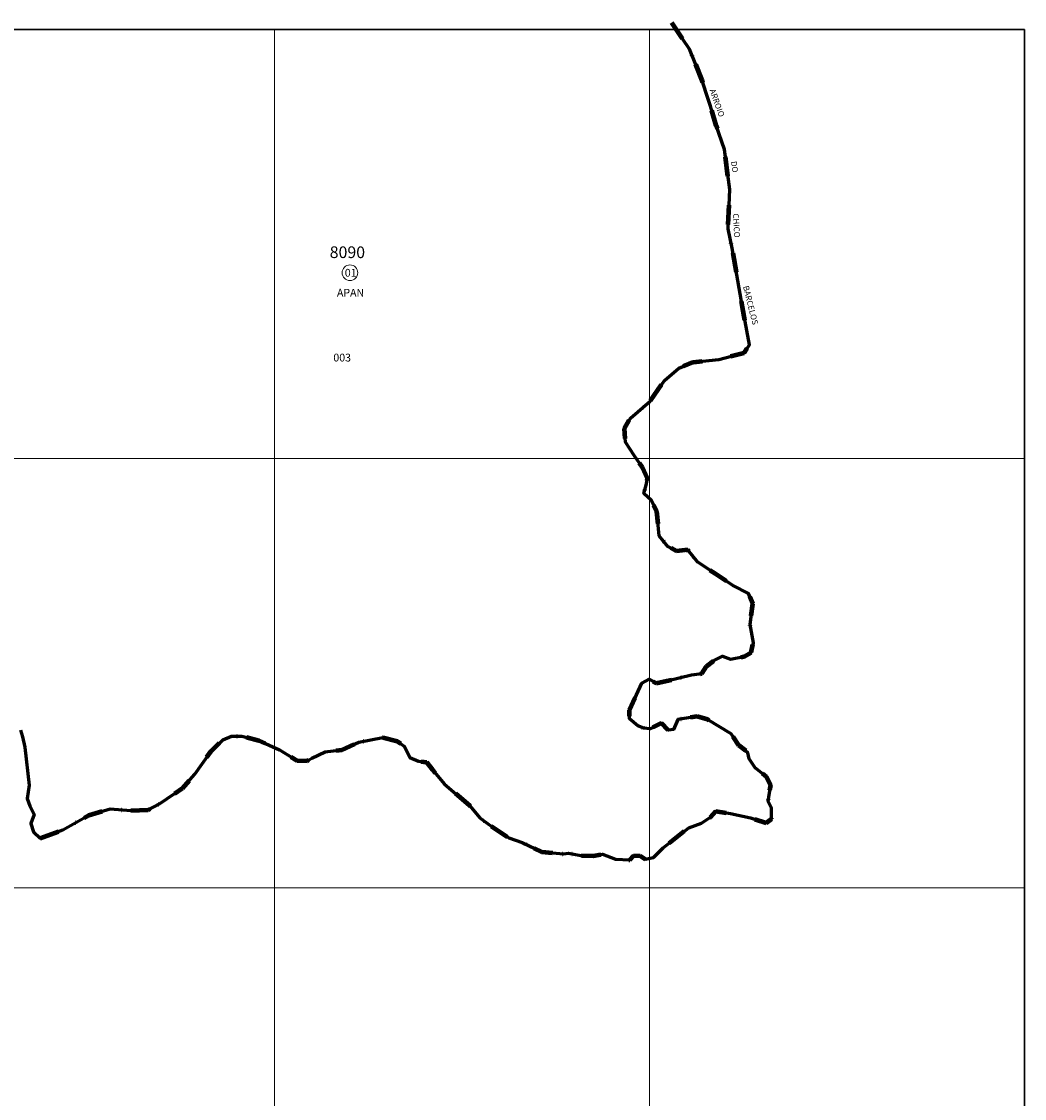
# Model space of a CAD drawing. Extents: x 192761 to 195183, y 1649350 to 1652131.
# Drawn here: x 193887 to 195183, y 1650741 to 1652131 of the extents above; entities that cross this region are included whole.
import ezdxf
from ezdxf.enums import TextEntityAlignment as Align

# ---------------------------------------------------------------- set-up
doc = ezdxf.new("R2010")
doc.units = 0
doc.header["$MEASUREMENT"] = 0
doc.header["$XCLIPFRAME"] = 2
doc.linetypes.add('DIVIDEX2', pattern=[2.5, 1, -0.5, 0, -0.5, 0, -0.5])
doc.layers.add('P-Gauss_Krueger', color=3, linetype='CONTINUOUS')
doc.layers.add('P-Imagem_raster', color=251, linetype='CONTINUOUS')
for name, color, linetype, lineweight in [('P-Ident_Area_Comp', 7, 'CONTINUOUS', 40), ('P-Ident_SUBUEU', 5, 'CONTINUOUS', 40), ('P-Ident_UEU', 5, 'CONTINUOUS', 60), ('P-Lim_municipal', 6, 'DIVIDEX2', 120), ('P-Lim_SUBUEU', 5, 'CONTINUOUS', 40), ('P-Lim_UEU', 6, 'CONTINUOUS', 60), ('P-Malha', 7, 'CONTINUOUS', 9), ('P-Texto_Geral', 5, 'CONTINUOUS', 20)]:
    doc.layers.add(name, color=color, linetype=linetype, lineweight=lineweight)
doc.styles.add('SIMPLEX', font='simplex.shx')
picture_1 = doc.add_image_def('image1.tif', size_in_pixel=(14016, 19866))

msp = doc.modelspace()

# ---------------------------------------------------------------- linework, layer by layer
at = {"layer": 'P-Gauss_Krueger'}
msp.add_lwpolyline([(195182.8, 1652121), (192760.8, 1652121), (192760.8, 1649350), (195182.8, 1649350)], close=True, dxfattribs=at)
at = {"layer": 'P-Ident_SUBUEU', "linetype": 'Continuous', "lineweight": 9}
msp.add_circle((194311.5, 1651806.9), 10.1, dxfattribs=at)
at = {"layer": 'P-Lim_municipal', "ltscale": 25, "flags": 128}
msp.add_lwpolyline([(193911.4, 1651076.8), (193940.7, 1651087.4), (193974.3, 1651106.6), (194001.6, 1651114.6), (194028.5, 1651112.6), (194050.8, 1651113.5), (194065.4, 1651121.2), (194095.1, 1651141.1), (194111.1, 1651159.5), (194132.1, 1651189.1), (194147.1, 1651203.8), (194158.4, 1651208.6), (194171.7, 1651208.6), (194193.9, 1651202.7), (194220.5, 1651190.7), (194242.7, 1651177.1), (194256, 1651176.8), (194262.4, 1651180), (194279.3, 1651188.3), (194300.9, 1651190.8), (194322.9, 1651200.8), (194354.1, 1651206.8), (194372.4, 1651202.2), (194382, 1651195.1), (194388.9, 1651180.9), (194399.9, 1651176), (194410.5, 1651175), (194418.1, 1651165), (194433.7, 1651146.6), (194465.8, 1651119.1), (194479.4, 1651102.9), (194490.7, 1651094.2), (194516.6, 1651077), (194533.8, 1651071.2), (194559.4, 1651059.2), (194587.3, 1651056.5), (194593.9, 1651057.2), (194600.6, 1651056.2), (194609.5, 1651054.5), (194625.5, 1651053.8), (194637.5, 1651056.1), (194654.4, 1651049.6), (194673, 1651048.9), (194678.3, 1651054.3), (194686.3, 1651054), (194692.6, 1651049.8), (194703.6, 1651051.7), (194716.2, 1651064.2), (194749.2, 1651090.2), (194765.5, 1651096.3), (194777.1, 1651104), (194784.2, 1651111.7), (194803.1, 1651108.5), (194829, 1651103.2), (194848.9, 1651096.7), (194856.2, 1651101.5), (194855.9, 1651115.4), (194851.6, 1651124.1), (194853, 1651132.5), (194855, 1651145.1), (194849.4, 1651156.1), (194834.8, 1651167.7), (194827.2, 1651179.3), (194825.6, 1651187.1), (194814, 1651196.5), (194803.7, 1651211.6), (194773.5, 1651229.8), (194759.9, 1651234), (194735, 1651229.9), (194729.6, 1651217), (194723, 1651216.1), (194713.7, 1651225.1), (194699.4, 1651218.1), (194691.1, 1651218.7), (194683.5, 1651222), (194672.5, 1651231), (194672.5, 1651242), (194688.6, 1651276.8), (194697.9, 1651282.2), (194707.5, 1651276.7), (194720.8, 1651279.9), (194752.8, 1651287.6), (194766.1, 1651289.5), (194772.1, 1651298.8), (194782.4, 1651306.8), (194792.7, 1651311.6), (194803, 1651308), (194820.9, 1651311.2), (194829.6, 1651316.7), (194832.6, 1651328.9), (194828.4, 1651352.5), (194831.8, 1651379.2), (194826.2, 1651392.8), (194805.9, 1651403.2), (194783.7, 1651418.1), (194760.8, 1651433), (194747.9, 1651449.1), (194733.3, 1651447.2), (194722.3, 1651453.4), (194711.1, 1651467), (194707.8, 1651498.6), (194700.9, 1651512.8), (194690.9, 1651521.8), (194694, 1651532.5), (194696, 1651541.2), (194689.4, 1651555.4), (194678.8, 1651570.9), (194667.2, 1651588.3), (194666.3, 1651605.7), (194673.9, 1651619.2), (194699.3, 1651641.1), (194717.6, 1651667.8), (194736.3, 1651683.6), (194754.9, 1651691.2), (194788.1, 1651695), (194820.7, 1651703.6), (194827.7, 1651713.9), (194818.6, 1651762.3), (194805.2, 1651838.4), (194799.9, 1651863.6), (194802.1, 1651914.2), (194795.2, 1651966.2), (194784.7, 1651996.8), (194777.1, 1652022), (194771.8, 1652038.7), (194766.6, 1652055.2), (194750.1, 1652095.6), (194726, 1652131.3)], dxfattribs=at)
at = {"layer": 'P-Lim_SUBUEU'}
msp.add_lwpolyline([(194732.9, 1652121), (194750.1, 1652095.6), (194766.6, 1652055.2), (194771.8, 1652038.7), (194777.1, 1652022), (194784.7, 1651996.8), (194795.2, 1651966.2), (194802.1, 1651914.2), (194799.9, 1651863.6), (194805.2, 1651838.4), (194818.6, 1651762.3), (194827.7, 1651713.9), (194820.7, 1651703.6), (194788.1, 1651695), (194754.9, 1651691.2), (194736.3, 1651683.6), (194717.6, 1651667.8), (194699.3, 1651641.1), (194673.9, 1651619.2), (194666.3, 1651605.7), (194667.2, 1651588.3), (194678.8, 1651570.9), (194689.4, 1651555.4), (194696, 1651541.2), (194694, 1651532.5), (194690.9, 1651521.8), (194700.9, 1651512.8), (194707.8, 1651498.6), (194711.1, 1651467), (194722.3, 1651453.4), (194733.3, 1651447.2), (194747.9, 1651449.1), (194760.8, 1651433), (194783.7, 1651418.1), (194805.9, 1651403.2), (194826.2, 1651392.8), (194831.8, 1651379.2), (194828.4, 1651352.5), (194832.6, 1651328.9), (194829.6, 1651316.7), (194820.9, 1651311.2), (194803, 1651308), (194792.7, 1651311.6), (194782.4, 1651306.8), (194772.1, 1651298.8), (194766.1, 1651289.5), (194752.8, 1651287.6), (194720.8, 1651279.9), (194707.5, 1651276.7), (194697.9, 1651282.2), (194688.6, 1651276.8), (194672.5, 1651242), (194672.5, 1651231), (194683.5, 1651222), (194691.1, 1651218.7), (194699.4, 1651218.1), (194713.7, 1651225.1), (194723, 1651216.1), (194729.6, 1651217), (194735, 1651229.9), (194759.9, 1651234), (194773.5, 1651229.8), (194803.7, 1651211.6), (194814, 1651196.5), (194825.6, 1651187.1), (194827.2, 1651179.3), (194834.8, 1651167.7), (194849.4, 1651156.1), (194855, 1651145.1), (194853, 1651132.5), (194851.6, 1651124.1), (194855.9, 1651115.4), (194856.2, 1651101.5), (194848.9, 1651096.7), (194829, 1651103.2), (194803.1, 1651108.5), (194784.2, 1651111.7), (194777.1, 1651104), (194765.5, 1651096.3), (194749.2, 1651090.2), (194716.2, 1651064.2), (194703.6, 1651051.7), (194692.6, 1651049.8), (194686.3, 1651054), (194678.3, 1651054.3), (194673, 1651048.9), (194654.4, 1651049.6), (194637.5, 1651056.1), (194625.5, 1651053.8), (194609.5, 1651054.5), (194600.6, 1651056.2), (194593.9, 1651057.2), (194587.3, 1651056.5), (194559.4, 1651059.2), (194533.8, 1651071.2), (194516.6, 1651077), (194490.7, 1651094.2), (194479.4, 1651102.9), (194465.8, 1651119.1), (194433.7, 1651146.6), (194418.1, 1651165), (194410.5, 1651175), (194399.9, 1651176), (194388.9, 1651180.9), (194382, 1651195.1), (194372.4, 1651202.2), (194354.1, 1651206.8), (194322.9, 1651200.8), (194300.9, 1651190.8), (194279.3, 1651188.3), (194262.4, 1651180), (194256, 1651176.8), (194242.7, 1651177.1), (194220.5, 1651190.7), (194193.9, 1651202.7), (194171.7, 1651208.6), (194158.4, 1651208.6), (194147.1, 1651203.8), (194132.1, 1651189.1), (194111.1, 1651159.5), (194095.1, 1651141.1), (194065.4, 1651121.2), (194050.8, 1651113.5), (194028.5, 1651112.6), (194001.6, 1651114.6), (193974.3, 1651106.6), (193940.7, 1651087.4), (193911.4, 1651076.8), (193911.3, 1651076.8), (193902.7, 1651084.9), (193899.4, 1651095.5), (193903.4, 1651107.1), (193897.8, 1651118.4), (193894.5, 1651127.8), (193897.2, 1651145.2), (193891.3, 1651194.2), (193888.4, 1651207.8), (193886.1, 1651216.2)], dxfattribs=at)
at = {"layer": 'P-Lim_UEU'}
msp.add_lwpolyline([(193886.1, 1651216.2), (193888.4, 1651207.8), (193891.3, 1651194.2), (193897.2, 1651145.2), (193894.5, 1651127.8), (193897.8, 1651118.4), (193903.4, 1651107.1), (193899.4, 1651095.5), (193902.7, 1651084.9), (193911.3, 1651076.8), (193911.4, 1651076.8), (193940.7, 1651087.4), (193974.3, 1651106.6), (194001.6, 1651114.6), (194028.5, 1651112.6), (194050.8, 1651113.5), (194065.4, 1651121.2), (194095.1, 1651141.1), (194111.1, 1651159.5), (194132.1, 1651189.1), (194147.1, 1651203.8), (194158.4, 1651208.6), (194171.7, 1651208.6), (194193.9, 1651202.7), (194220.5, 1651190.7), (194242.7, 1651177.1), (194256, 1651176.8), (194262.4, 1651180), (194279.3, 1651188.3), (194300.9, 1651190.8), (194322.9, 1651200.8), (194354.1, 1651206.8), (194372.4, 1651202.2), (194382, 1651195.1), (194388.9, 1651180.9), (194399.9, 1651176), (194410.5, 1651175), (194418.1, 1651165), (194433.7, 1651146.6), (194465.8, 1651119.1), (194479.4, 1651102.9), (194490.7, 1651094.2), (194516.6, 1651077), (194533.8, 1651071.2), (194559.4, 1651059.2), (194587.3, 1651056.5), (194593.9, 1651057.2), (194600.6, 1651056.2), (194609.5, 1651054.5), (194625.5, 1651053.8), (194637.5, 1651056.1), (194654.4, 1651049.6), (194673, 1651048.9), (194678.3, 1651054.3), (194686.3, 1651054), (194692.6, 1651049.8), (194703.6, 1651051.7), (194716.2, 1651064.2), (194749.2, 1651090.2), (194765.5, 1651096.3), (194777.1, 1651104), (194784.2, 1651111.7), (194803.1, 1651108.5), (194829, 1651103.2), (194848.9, 1651096.7), (194856.2, 1651101.5), (194855.9, 1651115.4), (194851.6, 1651124.1), (194853, 1651132.5), (194855, 1651145.1), (194849.4, 1651156.1), (194834.8, 1651167.7), (194827.2, 1651179.3), (194825.6, 1651187.1), (194814, 1651196.5), (194803.7, 1651211.6), (194773.5, 1651229.8), (194759.9, 1651234), (194735, 1651229.9), (194729.6, 1651217), (194723, 1651216.1), (194713.7, 1651225.1), (194699.4, 1651218.1), (194691.1, 1651218.7), (194683.5, 1651222), (194672.5, 1651231), (194672.5, 1651242), (194688.6, 1651276.8), (194697.9, 1651282.2), (194707.5, 1651276.7), (194720.8, 1651279.9), (194752.8, 1651287.6), (194766.1, 1651289.5), (194772.1, 1651298.8), (194782.4, 1651306.8), (194792.7, 1651311.6), (194803, 1651308), (194820.9, 1651311.2), (194829.6, 1651316.7), (194832.6, 1651328.9), (194828.4, 1651352.5), (194831.8, 1651379.2), (194826.2, 1651392.8), (194805.9, 1651403.2), (194783.7, 1651418.1), (194760.8, 1651433), (194747.9, 1651449.1), (194733.3, 1651447.2), (194722.3, 1651453.4), (194711.1, 1651467), (194707.8, 1651498.6), (194700.9, 1651512.8), (194690.9, 1651521.8), (194694, 1651532.5), (194696, 1651541.2), (194689.4, 1651555.4), (194678.8, 1651570.9), (194667.2, 1651588.3), (194666.3, 1651605.7), (194673.9, 1651619.2), (194699.3, 1651641.1), (194717.6, 1651667.8), (194736.3, 1651683.6), (194754.9, 1651691.2), (194788.1, 1651695), (194820.7, 1651703.6), (194827.7, 1651713.9), (194818.6, 1651762.3), (194805.2, 1651838.4), (194799.9, 1651863.6), (194802.1, 1651914.2), (194795.2, 1651966.2), (194784.7, 1651996.8), (194777.1, 1652022), (194771.8, 1652038.7), (194766.6, 1652055.2), (194750.1, 1652095.6), (194732.9, 1652121), (194732.9, 1652121)], dxfattribs=at)
at = {"layer": 'P-Lim_UEU', "linetype": 'Continuous', "flags": 128}
msp.add_lwpolyline([(194740.5, 1652110.4), (194740.5, 1652110.4)], dxfattribs=at)
at = {"layer": 'P-Malha'}
for p, q in [((194214, 1652121), (194214, 1649350)), ((194698.4, 1652121), (194698.4, 1649350)), ((192760.8, 1651566.8), (195182.8, 1651566.8)), ((192760.8, 1651012.6), (195182.8, 1651012.6))]:
    msp.add_line(p, q, dxfattribs=at)

# ---------------------------------------------------------------- texts
at = {"layer": 'P-Ident_Area_Comp', "style": 'SIMPLEX'}
msp.add_text('APAN', height=10, rotation=359.9667, dxfattribs=at).set_placement((194294.7, 1651776.1))
at = {"layer": 'P-Ident_SUBUEU', "linetype": 'Continuous', "style": 'SIMPLEX'}
for s, p in [('01', (194304.8, 1651801.8)), ('003', (194290, 1651692.3))]:
    msp.add_text(s, height=10.05, rotation=359.8361, dxfattribs=at).set_placement(p)
at = {"layer": 'P-Ident_UEU', "linetype": 'Continuous', "style": 'SIMPLEX'}
msp.add_text('8090', height=15.08, rotation=359.8361, dxfattribs=at).set_placement((194285.3, 1651825.9))
at = {"layer": 'P-Texto_Geral'}
for s, rotation, p in [('ARROIO', 289.6775, (194784.8, 1652025.9)), ('DO', 277.132, (194807.3, 1651943.6)), ('CHICO', 273.1099, (194809.8, 1651867.8)), ('BARCELOS', 283.9599, (194828.1, 1651764.8))]:
    msp.add_text(s, height=7.54, rotation=rotation, dxfattribs=at).set_placement(p, align=Align.MIDDLE)

# ---------------------------------------------------------------- referenced raster images: frames only (the image files are external)
at = {"layer": 'P-Imagem_raster', "linetype": 'Continuous', "ltscale": 25}
image = msp.add_image(picture_1, insert=(192450, 1648276.6), size_in_units=(2980.6, 4224.6), rotation=0.148, dxfattribs=at)
image.set_boundary_path([(1508.5, 1791.3), (12896.75, 1820.7), (12863.1, 14851.2), (1473.8, 14821.8), (1508.5, 1791.3)])

doc.saveas('drawing.dxf')
